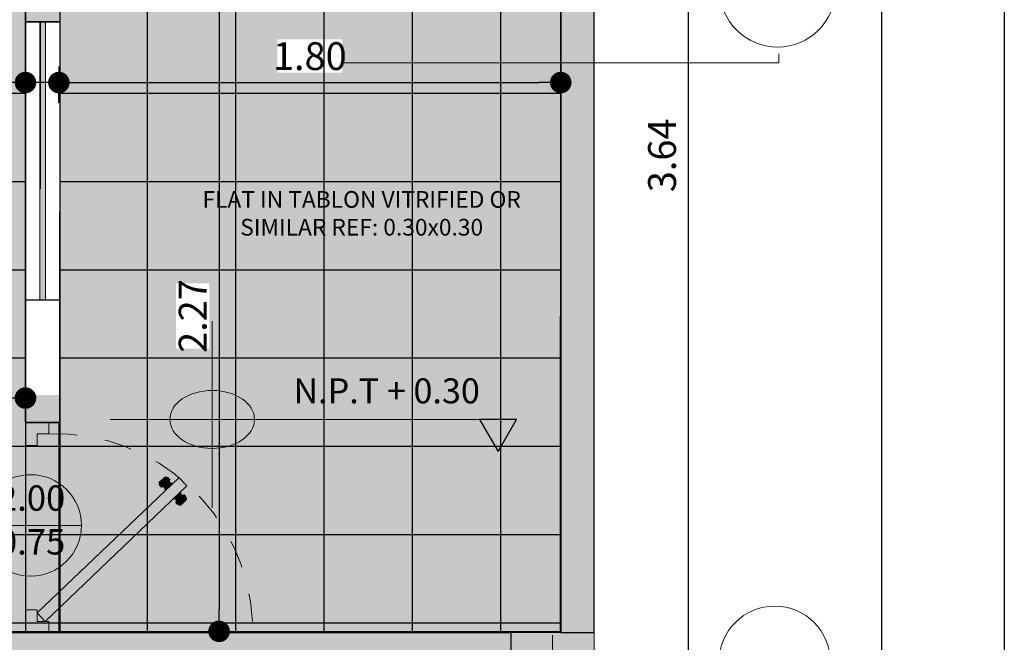
# Model space of a CAD drawing. Units: millimetres. Extents: x 2744 to 2870, y 377 to 639.
# Drawn here: x 2763 to 2767, y 596 to 598 of the extents above; entities that cross this region are included whole.
import ezdxf
from ezdxf.enums import TextEntityAlignment as Align

# ---------------------------------------------------------------- set-up
doc = ezdxf.new("R2010")
doc.units = ezdxf.units.MM
doc.header["$LTSCALE"] = 0.1
for name, pattern in [('HIDDEN', [0.375, 0.25, -0.125]), ('Proyeccion', [1.35, 0.75, -0.6]), ('RAYITAS', [0.375, 0.25, -0.125])]:
    doc.linetypes.add(name, pattern=pattern)
for name, color, linetype, lineweight in [('AMARILLO', 40, 'Continuous', 5), ('Columnetas', 26, 'Continuous', 5), ('Marquilla', 3, 'Continuous', 5), ('Nombres', 1, 'Continuous', 5), ('NPT', 254, 'Continuous', 20), ('pueta', 33, 'Continuous', 35), ('tablon vitrificado', 25, 'Continuous', 15), ('VENTANAS', 254, 'Continuous', 5)]:
    doc.layers.add(name, color=color, linetype=linetype, lineweight=lineweight)
for name, color, linetype in [('ceramica 40x40', 41, 'Continuous'), ('Columnetas 0.18 x 0.30', 1, 'Continuous'), ('COTA', 5, 'Continuous'), ('PLANTA', 7, 'Continuous'), ('PROYEC', 36, 'HIDDEN'), ('TEXTO', 7, 'Continuous')]:
    doc.layers.add(name, color=color, linetype=linetype)
doc.layers.add('Tierra', color=40, linetype='Continuous', lineweight=9, plot=False)
doc.styles.add('FLORES-1', font='arial.ttf')
doc.styles.add('JAIRO', font='romans.shx', dxfattribs={"width": 0.8, "height": 0.1})
doc.styles.add('nuevo', font='CENTURY.TTF', dxfattribs={"height": 0.1})
doc.dimstyles.new('Copy of JAIRO', dxfattribs={"dimtxt": 0.1300000000000001, "dimasz": 0.07750000000000004, "dimexe": 0, "dimexo": 0.07350000000000584, "dimgap": 0.045, "dimtad": 1, "dimzin": 0, "dimdsep": 46, "dimtxsty": 'JAIRO', "dimblk": 'DOT', "dimcen": 0.2, "dimclrd": 1, "dimaunit": 1, "dimadec": 5, "dimazin": 0, "dimtfac": 1, "dimtmove": 0, "dimatfit": 3, "dimldrblk": 'DOT', "dimfxl": 1, "dimtfill": 1, "dimtfillclr": 1, "dimtolj": 1, "dimtzin": 0, "dimarcsym": 0})

# ---------------------------------------------------------------- blocks, each defined once
blk = doc.blocks.new('columneta')
at = {"layer": 'Columnetas 0.18 x 0.30', "lineweight": -2, "ltscale": 0.3}
blk.add_hatch(color=0, dxfattribs=at).paths.add_polyline_path([(761.8824382601629, 833.4978285288967), (761.8824382601629, 833.7978285288966), (762.0624382601628, 833.7978285288966), (762.0624382601628, 833.4978285288967)])
at = {"lineweight": -2, "ltscale": 0.3}
for p, q in [((762.0024382601629, 833.7978285288966), (762.0324382601628, 833.7978285288966)), ((762.0324382601628, 833.7978285288966), (762.0624382601628, 833.7978285288966))]:
    blk.add_line(p, q, dxfattribs=at)
at = {"layer": 'Columnetas 0.18 x 0.30', "color": 1, "linetype": 'RAYITAS', "lineweight": -2, "ltscale": 0.3}
for p, q in [((761.9724382601628, 833.8978285288966), (761.9724382601628, 833.3978285288966)), ((761.7524382601629, 833.6478285288966), (762.1324382601629, 833.6478285288966))]:
    blk.add_line(p, q, dxfattribs=at)
at = {"layer": 'Columnetas 0.18 x 0.30', "color": 0, "lineweight": -2, "ltscale": 0.3}
blk.add_lwpolyline([(761.8824382601629, 833.4978285288967), (761.8824382601629, 833.7978285288966), (762.0624382601628, 833.7978285288966), (762.0624382601628, 833.4978285288967), (761.8824382601629, 833.4978285288967)], dxfattribs=at)
blk = doc.blocks.new('_DOT')
at = {"color": 0, "linetype": 'ByBlock'}
blk.add_line((-0.5, 0), (-1, 0), dxfattribs=at)
at = {"color": 0, "linetype": 'ByBlock', "const_width": 0.5}
blk.add_lwpolyline([(-0.25, 0, 1), (0.25, 0, 1)], format="xyb", close=True, dxfattribs=at)
blk = doc.blocks.new('*D144')
at = {"layer": 'COTA', "color": 0, "lineweight": -2, "ltscale": 0.3, "transparency": 16777216}
for p, q in [((2766.071521662853, 599.6591293445329), (2766.123205667835, 599.6591293445329)), ((2766.071521662853, 592.1591293444346), (2766.123205667835, 592.1591293444346))]:
    blk.add_line(p, q, dxfattribs=at)
at = {"layer": 'COTA', "color": 1, "lineweight": -2, "ltscale": 0.3, "transparency": 16777216}
blk.add_line((2766.123205667835, 599.5816293445329), (2766.123205667835, 592.2366293444346), dxfattribs=at)
at = {"layer": 'Defpoints', "color": 0, "ltscale": 0.3, "transparency": 16777216}
for p in [(2765.998021662853, 599.6591293445329), (2765.998021662853, 592.1591293444346), (2766.123205667835, 592.1591293444346)]:
    blk.add_point(p, dxfattribs=at)
at = {"layer": 'COTA', "color": 1, "lineweight": -2, "ltscale": 0.3, "transparency": 16777216, "xscale": 0.07750000000000004, "yscale": 0.07750000000000004, "zscale": 0.07750000000000004}
for p, rotation in [((2766.123205667835, 599.6591293445329), 90), ((2766.123205667835, 592.1591293444346), 270)]:
    blk.add_blockref('_DOT', p, dxfattribs=dict(at, rotation=rotation))
at = {"layer": 'COTA', "color": 0, "lineweight": -2, "ltscale": 0.3, "transparency": 16777216, "insert": (2766.028205667835, 595.9091293444837), "char_height": 0.1, "attachment_point": 5, "rotation": 90, "style": 'JAIRO', "bg_fill": 3, "box_fill_scale": 1.1, "bg_fill_color": 256, "bg_fill_true_color": 13158600, "bg_fill_transparency": 6488129}
blk.add_mtext('\\A1;7.50', dxfattribs=at)
blk = doc.blocks.new('*D149')
at = {"layer": 'COTA', "color": 0, "lineweight": -2, "ltscale": 0.3, "transparency": 16777216}
for p, q in [((2763.045601763799, 597.0382572936866), (2763.045601763799, 596.9647672344439)), ((2760.980055785288, 596.8912672395812), (2760.980055785288, 596.9647672344439))]:
    blk.add_line(p, q, dxfattribs=at)
at = {"layer": 'COTA', "color": 1, "lineweight": -2, "ltscale": 0.3, "transparency": 16777216}
blk.add_line((2761.057555785288, 596.9647672344439), (2762.968101763799, 596.9647672344439), dxfattribs=at)
at = {"layer": 'Defpoints', "color": 0, "ltscale": 0.3, "transparency": 16777216}
for p in [(2760.980055785288, 596.9647672395812), (2763.045601763799, 596.9647672344439), (2763.045601763799, 596.9647572936866)]:
    blk.add_point(p, dxfattribs=at)
at = {"layer": 'COTA', "color": 1, "lineweight": -2, "ltscale": 0.3, "transparency": 16777216, "xscale": 0.07750000000000004, "yscale": 0.07750000000000004, "zscale": 0.07750000000000004, "rotation": 180}
blk.add_blockref('_DOT', (2760.980055785288, 596.9647672344439), dxfattribs=at)
at = {"layer": 'COTA', "color": 1, "lineweight": -2, "ltscale": 0.3, "transparency": 16777216, "xscale": 0.07750000000000004, "yscale": 0.07750000000000004, "zscale": 0.07750000000000004}
blk.add_blockref('_DOT', (2763.045601763799, 596.9647672344439), dxfattribs=at)
at = {"layer": 'COTA', "color": 0, "lineweight": -2, "ltscale": 0.3, "transparency": 16777216, "insert": (2762.012828774543, 597.0597672344439), "char_height": 0.1, "attachment_point": 5, "style": 'JAIRO', "bg_fill": 3, "box_fill_scale": 1.1, "bg_fill_color": 256, "bg_fill_true_color": 13158600, "bg_fill_transparency": 6420008}
blk.add_mtext('\\A1;2.07', dxfattribs=at)
blk = doc.blocks.new('*D150')
at = {"layer": 'COTA', "color": 0, "lineweight": -2, "ltscale": 0.3, "transparency": 16777216}
for p, q in [((2763.674548921857, 598.3941500410688), (2763.741603832347, 598.3941500410688)), ((2763.674002046445, 596.1256511736252), (2763.741603832347, 596.1256511736252))]:
    blk.add_line(p, q, dxfattribs=at)
at = {"layer": 'COTA', "color": 1, "lineweight": -2, "ltscale": 0.3, "transparency": 16777216}
blk.add_line((2763.741603832347, 598.3166500410688), (2763.741603832347, 596.2031511736252), dxfattribs=at)
at = {"layer": 'Defpoints', "color": 0, "ltscale": 0.3, "transparency": 16777216}
for p in [(2763.748048921857, 598.3941500410688), (2763.741603832347, 596.1256511736252), (2763.747502046445, 596.1256511736252)]:
    blk.add_point(p, dxfattribs=at)
at = {"layer": 'COTA', "color": 1, "lineweight": -2, "ltscale": 0.3, "transparency": 16777216, "xscale": 0.07750000000000004, "yscale": 0.07750000000000004, "zscale": 0.07750000000000004}
for p, rotation in [((2763.741603832347, 598.3941500410688), 90), ((2763.741603832347, 596.1256511736252), 270)]:
    blk.add_blockref('_DOT', p, dxfattribs=dict(at, rotation=rotation))
at = {"layer": 'COTA', "color": 0, "lineweight": -2, "ltscale": 0.3, "transparency": 16777216, "insert": (2763.646603832347, 597.2599006073475), "char_height": 0.1, "attachment_point": 5, "rotation": 90, "style": 'JAIRO', "bg_fill": 3, "box_fill_scale": 1.1, "bg_fill_color": 256, "bg_fill_true_color": 13158600, "bg_fill_transparency": 6420008}
blk.add_mtext('\\A1;2.27', dxfattribs=at)
blk = doc.blocks.new('puert090')
at = {"lineweight": -2, "ltscale": 0.1}
h = blk.add_hatch(color=256, dxfattribs=at)
h.set_gradient(color1=(127, 79, 63), color2=(58, 36, 29), rotation=90.00000000000003, one_color=1, tint=0.1700000017881393, name='CURVED')
h.paths.add_polyline_path([(-204.7736713967521, -629.0965784117761), (-204.8736275571937, -629.0966896900355), (-204.8736275571937, -629.1401831895383), (-204.8235973564333, -629.1401831895382), (-204.8235973564333, -629.190213390295), (-204.7735671556911, -629.190213390295)])
h = blk.add_hatch(color=256, dxfattribs=at)
h.set_gradient(color1=(127, 79, 63), color2=(58, 36, 29), rotation=90.00000000000003, one_color=1, tint=0.1700000017881393, name='INVCYLINDER')
h.paths.add_polyline_path([(-205.4678162867221, -629.7229060479939), (-205.4336548534184, -629.7594575559916), (-204.8235973564333, -629.1767347320456), (-204.8577588219981, -629.1401831895438)])
h = blk.add_hatch(color=256, dxfattribs=at)
h.set_gradient(color1=(204, 178, 102), color2=(145, 121, 48), rotation=90.00000000000003, one_color=1, tint=0.3799999952316284, name='INVSPHERICAL')
h.paths.add_polyline_path([(-205.4657836117694, -629.6647587093503, 0.2371114347074519), (-205.455698355152, -629.6848299577432), (-205.4197349740061, -629.6512181941289, 0.255028093100948), (-205.4407685113947, -629.6397436089646)])
h = blk.add_hatch(color=256, dxfattribs=at)
h.set_gradient(color1=(204, 178, 102), color2=(145, 121, 48), rotation=90.00000000000003, one_color=1, tint=0.3799999952316284, name='INVSPHERICAL')
h.paths.add_polyline_path([(-205.455698355152, -629.6848299577432, -0.4867960847540391), (-205.4407685113947, -629.6897738097323), (-205.4158222443766, -629.6666131658421, -0.4947801427179963), (-205.4197349740061, -629.6512181941289)])
h = blk.add_hatch(color=256, dxfattribs=at)
h.set_gradient(color1=(204, 178, 102), color2=(145, 121, 48), rotation=90.00000000000003, one_color=1, tint=0.3799999952316284, name='INVSPHERICAL')
h.paths.add_polyline_path([(-205.4101239092483, -629.6677986703185, 0.3747872818207062), (-205.41581998982, -629.666611072664), (-205.4407685113947, -629.6897738097323, 0.3982857666980799), (-205.4393962813164, -629.6957594466575)])
h = blk.add_hatch(color=256, dxfattribs=at)
h.set_gradient(color1=(204, 178, 102), color2=(145, 121, 48), rotation=90.00000000000003, one_color=1, tint=0.3799999952316284, name='INVSPHERICAL')
h.paths.add_polyline_path([(-205.3733377360834, -629.7120655600157, 0.5831228304119567), (-205.376872657012, -629.705219583336), (-205.4045916533447, -629.7316965824709, 0.5365411888104902), (-205.3981321900125, -629.7353931439443)])
h = blk.add_hatch(color=256, dxfattribs=at)
h.set_gradient(color1=(204, 178, 102), color2=(145, 121, 48), rotation=90.00000000000003, one_color=1, tint=0.3799999952316284, name='INVSPHERICAL')
h.paths.add_polyline_path([(-205.3582443360501, -629.717010970613, -0.4947801419075404), (-205.3733399767043, -629.7120676680788), (-205.3981321899955, -629.7353931439284, -0.4867960854075351), (-205.3942077171851, -629.7506227342274)])
h = blk.add_hatch(color=256, dxfattribs=at)
h.set_gradient(color1=(204, 178, 102), color2=(145, 121, 48), rotation=90.00000000000003, one_color=1, tint=0.3799999952316284, name='INVSPHERICAL')
h.paths.add_polyline_path([(-205.3482161696229, -629.7387712940872, 0.2550280930560098), (-205.3582443360501, -629.717010970613), (-205.3942077171851, -629.7506227342274, 0.2371114346975653), (-205.3748632548813, -629.7620402291905)])
h = blk.add_hatch(color=256, dxfattribs=at)
h.set_gradient(color1=(127, 79, 63), color2=(58, 36, 29), rotation=90.00000000000003, one_color=1, tint=0.1700000017881393, name='CURVED')
h.paths.add_polyline_path([(-204.7736192762131, -629.9971776645252), (-204.7736192762131, -629.8970058687082), (-204.8236494769699, -629.8970058687082), (-204.8236494769699, -629.947036069465), (-204.8736796777266, -629.947036069465), (-204.8736796777266, -629.9971776645253)])
at = {"layer": 'PROYEC', "color": 254, "linetype": 'Proyeccion', "lineweight": 0}
blk.add_arc((-204.9006190444452, -629.0978259520998), 0.8496373066867453, 182.846291170599, 271.8169761887424, dxfattribs=at)
at = {"layer": 'pueta', "color": 27, "lineweight": 0}
for p, q in [((-204.8736275571937, -629.0966896900354), (-204.7736713967533, -629.0965784117761)), ((-204.8736275571937, -629.1401831895382), (-204.8736275571937, -629.0966896900354)), ((-204.7736712728693, -629.0966896900354), (-204.7735671556911, -629.190213390295)), ((-204.8577588219923, -629.1401831895382), (-205.4678131456312, -629.7229030476446)), ((-204.8235973564333, -629.1767347320456), (-204.8577588220032, -629.1401831895382)), ((-204.8235973564333, -629.1401831895382), (-204.8235973564333, -629.190213390295)), ((-204.8235973564333, -629.1767347320456), (-205.4336548534193, -629.7594575559924)), ((-205.4333349799199, -629.7597998091587), (-205.4674964454935, -629.7232482666332)), ((-204.8236494769699, -629.8970058687082), (-204.8236494769699, -629.947036069465)), ((-204.7736192762131, -629.8970058687082), (-204.7736192762131, -629.9971776645252)), ((-204.8736796777266, -629.947036069465), (-204.8736796777266, -629.9971776645252)), ((-204.8736796777266, -629.9971776645252), (-204.7736192762131, -629.9971776645252))]:
    blk.add_line(p, q, dxfattribs=at)
at = {"layer": 'pueta', "color": 45, "lineweight": 0}
for p, q in [((-205.4657836117694, -629.6647587093503), (-205.4407685113947, -629.6397436089646)), ((-205.455698355152, -629.6848299577432), (-205.4197349740061, -629.6512181941289)), ((-205.4407685113947, -629.6897738097323), (-205.4158222443766, -629.6666131658421)), ((-205.3981321899955, -629.7353931439284), (-205.3733399767043, -629.7120676680788)), ((-205.3942077171851, -629.7506227342274), (-205.3582443360501, -629.717010970613)), ((-205.3748632548813, -629.7620402291905), (-205.3482161696229, -629.7387712940872))]:
    blk.add_line(p, q, dxfattribs=at)
at = {"layer": 'pueta', "color": 27, "lineweight": 0}
for points in [[(-204.8736275571937, -629.1401831895382), (-204.8235973564333, -629.1401831895382)], [(-204.8235973564333, -629.190213390295), (-204.7735671556911, -629.190213390295)], [(-204.8236494769699, -629.8970058687082), (-204.7736192762131, -629.8970058687082)], [(-204.8736796777266, -629.947036069465), (-204.8236494769699, -629.947036069465)]]:
    blk.add_lwpolyline(points, dxfattribs=at)
at = {"layer": 'pueta', "color": 45, "lineweight": 0}
for centre, radius, start, end in [((-205.4407685113947, -629.6647587093503), 0.02501510037830031, 32.77174730424094, 89.9999999833348), ((-205.4119041975791, -629.6574226610428), 0.009990819246790718, 141.6095730758294, 246.9107383637463), ((-205.4407685113947, -629.6647587093503), 0.02501510037830031, 180.0000000166652, 233.3565687396925), ((-205.4501707461422, -629.6931523376807), 0.009990819246790718, 19.76500905053373, 123.5915596652189), ((-205.4369212703059, -629.6920419279995), 0.004466052448812684, 149.4787754166717, 248.5512880233108), ((-205.4136528565432, -629.6704707091849), 0.004426427534016943, 19.16286385549256, 119.3595026680311), ((-205.3770422343769, -629.7096427614051), 0.004426427534016943, 326.7688133742005, 87.80442102620135), ((-205.4001353576496, -629.7314015347583), 0.004466052448812684, 183.787963011208, 296.6495406255731), ((-205.4021378671168, -629.7445457949143), 0.009990819246790718, 322.536756377199, 66.36330699177276), ((-205.363905891536, -629.7087791264348), 0.009990819246790718, 199.2175776786266, 304.5187429665645), ((-205.3731741798001, -629.737082219006), 0.02501510037830031, 356.1283160589995, 53.35656873806804), ((-205.3731741798001, -629.737082219006), 0.02501510037830031, 212.7717473025638, 266.1283160256045)]:
    blk.add_arc(centre, radius, start, end, dxfattribs=at)
blk = doc.blocks.new('*D152')
at = {"layer": 'COTA', "color": 0, "lineweight": -2, "ltscale": 0.3, "transparency": 16777216}
for p, q in [((2765.466568803356, 599.6591293445329), (2765.428785198535, 599.6591293445329)), ((2765.465324411748, 596.0164726170099), (2765.428785198535, 596.0164726170099))]:
    blk.add_line(p, q, dxfattribs=at)
at = {"layer": 'COTA', "color": 1, "lineweight": -2, "ltscale": 0.3, "transparency": 16777216}
blk.add_line((2765.428785198535, 596.0939726170099), (2765.428785198535, 599.5816293445329), dxfattribs=at)
at = {"layer": 'Defpoints', "color": 0, "ltscale": 0.3, "transparency": 16777216}
for p in [(2765.428785198535, 599.6591293445329), (2765.540068803356, 599.6591293445329), (2765.538824411748, 596.0164726170099)]:
    blk.add_point(p, dxfattribs=at)
at = {"layer": 'COTA', "color": 1, "lineweight": -2, "ltscale": 0.3, "transparency": 16777216, "xscale": 0.07750000000000004, "yscale": 0.07750000000000004, "zscale": 0.07750000000000004}
for p, rotation in [((2765.428785198535, 599.6591293445329), 90), ((2765.428785198535, 596.0164726170099), 270)]:
    blk.add_blockref('_DOT', p, dxfattribs=dict(at, rotation=rotation))
at = {"layer": 'COTA', "color": 0, "lineweight": -2, "ltscale": 0.3, "transparency": 16777216, "insert": (2765.333785198535, 597.8378009807718), "char_height": 0.1, "attachment_point": 5, "rotation": 90, "style": 'JAIRO', "bg_fill": 3, "box_fill_scale": 1.1, "bg_fill_color": 256, "bg_fill_true_color": 13158600, "bg_fill_transparency": 15594748}
blk.add_mtext('\\A1;3.64', dxfattribs=at)
blk = doc.blocks.new('*D160')
at = {"layer": 'COTA', "color": 0, "lineweight": -2, "ltscale": 0.1, "transparency": 16777216}
for p, q in [((2763.045588988329, 598.1577818738881), (2763.045588988329, 598.0996513261894)), ((2763.165604697769, 598.1577818738881), (2763.165604697769, 598.0996513261894))]:
    blk.add_line(p, q, dxfattribs=at)
at = {"layer": 'COTA', "color": 1, "lineweight": -2, "ltscale": 0.1, "transparency": 16777216}
for p, q in [((2762.968088988329, 598.0996513261894), (2762.556779464519, 598.0996513261894)), ((2763.165604697769, 598.0996513261894), (2763.045588988329, 598.0996513261894)), ((2763.243104697769, 598.0996513261894), (2763.320604697769, 598.0996513261894))]:
    blk.add_line(p, q, dxfattribs=at)
at = {"layer": 'Defpoints', "color": 0, "ltscale": 0.1, "transparency": 16777216}
for p in [(2763.045588988329, 598.0996513261894), (2763.045588988329, 598.0842818738881), (2763.165604697769, 598.0842818738881)]:
    blk.add_point(p, dxfattribs=at)
at = {"layer": 'COTA', "color": 1, "lineweight": -2, "ltscale": 0.1, "transparency": 16777216, "xscale": 0.07750000000000004, "yscale": 0.07750000000000004, "zscale": 0.07750000000000004}
blk.add_blockref('_DOT', (2763.045588988329, 598.0996513261894), dxfattribs=at)
at = {"layer": 'COTA', "color": 1, "lineweight": -2, "ltscale": 0.1, "transparency": 16777216, "xscale": 0.07750000000000004, "yscale": 0.07750000000000004, "zscale": 0.07750000000000004, "rotation": 180}
blk.add_blockref('_DOT', (2763.165604697769, 598.0996513261894), dxfattribs=at)
at = {"layer": 'COTA', "color": 0, "lineweight": -2, "ltscale": 0.1, "transparency": 16777216, "insert": (2762.723684226424, 598.1946513261894), "char_height": 0.1, "attachment_point": 5, "style": 'JAIRO', "bg_fill": 3, "box_fill_scale": 1.1, "bg_fill_color": 256, "bg_fill_true_color": 13158600, "bg_fill_transparency": 0}
blk.add_mtext('\\A1;0.12', dxfattribs=at)
blk = doc.blocks.new('*D191')
at = {"layer": 'COTA', "color": 0, "lineweight": -2, "ltscale": 0.1, "transparency": 16777216}
for p, q in [((2764.96964876516, 598.173151326189), (2764.96964876516, 598.099651326189)), ((2763.165604697769, 598.0261513261893), (2763.165604697769, 598.099651326189))]:
    blk.add_line(p, q, dxfattribs=at)
at = {"layer": 'COTA', "color": 1, "lineweight": -2, "ltscale": 0.1, "transparency": 16777216}
blk.add_line((2763.243104697769, 598.099651326189), (2764.89214876516, 598.099651326189), dxfattribs=at)
at = {"layer": 'Defpoints', "color": 0, "ltscale": 0.1, "transparency": 16777216}
for p in [(2763.165604697769, 598.0996513261892), (2764.96964876516, 598.099651326189), (2764.96964876516, 598.099651326189)]:
    blk.add_point(p, dxfattribs=at)
at = {"layer": 'COTA', "color": 1, "lineweight": -2, "ltscale": 0.1, "transparency": 16777216, "xscale": 0.07750000000000004, "yscale": 0.07750000000000004, "zscale": 0.07750000000000004, "rotation": 180}
blk.add_blockref('_DOT', (2763.165604697769, 598.099651326189), dxfattribs=at)
at = {"layer": 'COTA', "color": 1, "lineweight": -2, "ltscale": 0.1, "transparency": 16777216, "xscale": 0.07750000000000004, "yscale": 0.07750000000000004, "zscale": 0.07750000000000004}
blk.add_blockref('_DOT', (2764.96964876516, 598.099651326189), dxfattribs=at)
at = {"layer": 'COTA', "color": 0, "lineweight": -2, "ltscale": 0.1, "transparency": 16777216, "insert": (2764.067626731465, 598.194651326189), "char_height": 0.1, "attachment_point": 5, "style": 'JAIRO', "bg_fill": 3, "box_fill_scale": 1.1, "bg_fill_color": 256, "bg_fill_true_color": 13158600, "bg_fill_transparency": 0}
blk.add_mtext('\\A1;1.80', dxfattribs=at)

msp = doc.modelspace()

# ---------------------------------------------------------------- hatches: boundary and pattern name
at = {"lineweight": -2, "ltscale": 0.1}
for points in [[(2764.969648765161, 596.121472617015), (2765.089648765146, 596.1214726170144), (2765.08964876516, 599.5690387075273), (2764.96964876516, 599.5690387075273), (2764.96967201303, 598.5141511030324), (2763.869876766195, 598.5141533062881), (2763.86990932384, 598.3941239158327), (2764.969648765161, 598.3941511012517)], [(2763.169635903742, 598.7383879943337), (2763.045604664094, 598.738387994334), (2763.045604648507, 598.3177515596832), (2763.169635903742, 598.3177515596831), (2763.169635903742, 598.394151100281)]]:
    msp.add_hatch(color=252, dxfattribs=at).paths.add_polyline_path(points)
h = msp.add_hatch(color=252, dxfattribs=at)
h.paths.add_polyline_path([(2761.590364506219, 596.1214726170136), (2764.789675566743, 596.121472617015), (2764.789665171348, 595.9414830120542), (2761.590364506219, 595.941651173838)])
edge = h.paths.add_edge_path()
edge.add_line((2763.045604697769, 598.9427882091134), (2760.980020143815, 598.9427471207367))
edge.add_line((2760.980020143815, 598.9427471207367), (2760.980022765038, 596.1256535605805))
edge.add_line((2760.980022765038, 596.1256535605805), (2764.96964876516, 596.1256511736236))
edge.add_line((2764.96964876516, 596.1256511736236), (2764.96964876516, 598.3941511024641))
edge.add_line((2764.96964876516, 598.3941511024641), (2763.169635903742, 598.394151100281))
edge.add_line((2763.169635903742, 598.394151100281), (2763.169635903742, 596.9756555902364))
edge.add_line((2763.169635903742, 596.9756555902364), (2763.045604460438, 596.9756555902364))
edge.add_line((2763.045604460437, 596.9756555902364), (2763.045565330455, 598.9427882083303))
msp.add_hatch(color=256).paths.add_polyline_path([(2764.744305984696, 596.7727791353099), (2764.810814892702, 596.8879759431335), (2764.677797076689, 596.8879759431335)])
at = {"layer": 'tablon vitrificado', "lineweight": -2, "ltscale": 0.1}
h = msp.add_hatch(color=24, dxfattribs=at)
h.set_gradient(color1=(194, 97, 0), color2=(163, 82, 0), rotation=90.00000000000003, one_color=1, tint=0.3199999928474426, name='INVSPHERICAL')
h.paths.add_polyline_path([(2764.969648765159, 592.249140911344), (2762.744409778022, 592.2491409109119), (2762.755616618683, 595.941472617014), (2764.969648617529, 595.941472617015)])
h.paths.add_polyline_path([(2760.980007612294, 599.5727285806646), (2763.045604689522, 599.5727285806646), (2763.045604460437, 596.8771269258837), (2763.16965028506, 596.8771269258837), (2763.170801350032, 598.3941501302814), (2764.969656311418, 598.3941511014383), (2764.96964876516, 596.1256511736236), (2760.980082597195, 596.1214720860536)])
at = {"layer": 'VENTANAS', "ltscale": 0.1}
for points in [[(2763.097626607103, 597.7177515596834), (2763.097626607103, 598.3177515596833), (2763.117626607105, 598.3177515596833), (2763.117626607105, 597.7177515596834)], [(2763.097626607103, 597.3177515596831), (2763.097626607103, 597.917751559683), (2763.117626607105, 597.917751559683), (2763.117626607105, 597.3177515596831)]]:
    msp.add_hatch(color=144, dxfattribs=at).paths.add_polyline_path(points)

# ---------------------------------------------------------------- linework, layer by layer
at = {"lineweight": -2, "ltscale": 0.1}
for p, q in [((2764.96964876516, 596.1256511736236), (2764.96964876516, 598.3941511024641)), ((2763.045604449048, 598.3177515596833), (2763.16964876516, 598.3177515596831)), ((2763.099648765159, 597.7177515596834), (2763.09964876516, 598.3177515596835))]:
    msp.add_line(p, q, dxfattribs=at)
for points in [[(2764.969648765161, 596.121472617015), (2765.089648765146, 596.1214726170144), (2765.08964876516, 599.5690387075273), (2764.96964876516, 599.5690387075273), (2764.96967201303, 598.5141511030324), (2763.869876766195, 598.5141533062881), (2763.86990932384, 598.3941239158327), (2764.969648765161, 598.3941511012517), (2764.969648765161, 596.121472617015)], [(2763.045604664094, 598.7383879943338), (2763.169635903742, 598.7383879943338), (2763.16964876516, 598.3177515596831), (2763.045604648506, 598.3177515596831), (2763.045604664094, 598.7383879943338)], [(2763.04560461145, 597.3177515596831), (2763.169635903742, 597.3177515596831), (2763.16965028506, 596.8771269258837), (2763.045604460437, 596.8771269258837), (2763.0455912261, 597.3177515596831)]]:
    msp.add_lwpolyline(points, dxfattribs=at)
msp.add_lwpolyline([(2764.744305984696, 596.7727791353099), (2764.810814892702, 596.8879759431335), (2764.677797076689, 596.8879759431336)], close=True)
at = {"layer": 'AMARILLO'}
msp.add_line((2765.753413838463, 598.1709941645828), (2765.753413838463, 598.2034436204259), dxfattribs=at)
at = {"layer": 'Nombres', "color": 0, "ltscale": 0.05}
msp.add_line((2762.881675670344, 596.5067375392618), (2763.246583720514, 596.5067375392618), dxfattribs=at)
msp.add_circle((2763.064129695429, 596.5067375392618), 0.182454025085246, dxfattribs=at)
at = {"layer": 'Nombres', "color": 1}
msp.add_circle((2765.738824411748, 596.0164726170099), 0.2, dxfattribs=at)
at = {"layer": 'PLANTA'}
msp.add_line((2761.64003108711, 596.1256511736311), (2764.96964876516, 596.1256511736236), dxfattribs=at)
at = {"layer": 'tablon vitrificado', "color": 24, "lineweight": -2, "ltscale": 0.1}
msp.add_lwpolyline([(2760.980007612294, 599.5727285806646), (2763.045604689522, 599.5727285806646), (2763.045604460437, 596.8771269258837), (2763.16965028506, 596.8771269258837), (2763.170801350032, 598.3941501302814), (2764.969656311418, 598.3941511014383), (2764.96964876516, 596.1256511736236), (2760.980082597195, 596.1214720860536), (2760.980007612294, 599.5727285806646)], dxfattribs=at)
at = {"layer": 'VENTANAS', "color": 47, "ltscale": 0.1}
msp.add_lwpolyline([(2763.097626607103, 598.3177515596833), (2763.097626607103, 597.3177515596831), (2763.117626607105, 597.3177515596831), (2763.117626607105, 598.3177515596833)], close=True, dxfattribs=at)

# ---------------------------------------------------------------- block references
at = {"layer": 'Columnetas', "color": 240, "rotation": 90}
msp.add_blockref('columneta', (3598.587504095639, -165.9409656431478), dxfattribs=at)

# ---------------------------------------------------------------- texts
at = {"layer": 'Nombres', "ltscale": 0.05, "insert": (2763.067705702673, 596.5932277817095), "char_height": 0.09122701254262301, "width": 0.1779913011728759, "attachment_point": 5, "style": 'nuevo'}
msp.add_mtext('2.00', dxfattribs=at)
at = {"layer": 'Nombres', "color": 0, "ltscale": 0.05, "insert": (2763.067705702673, 596.4357590809183), "char_height": 0.09122701254262301, "width": 0.3218474301669496, "attachment_point": 5, "style": 'nuevo'}
msp.add_mtext('0.75', dxfattribs=at)
at = {"layer": 'TEXTO', "style": 'FLORES-1'}
msp.add_text('N.P.T + 0.30', height=0.09, dxfattribs=at).set_placement((2764.343869456559, 596.9456265718406), align=Align.CENTER)

# ---------------------------------------------------------------- dimensions: what is measured, and where the dimension line sits
at = {"layer": 'COTA', "color": 0, "lineweight": -2, "ltscale": 0.3}
dim = msp.add_linear_dim(base=(2766.123205667835, 592.1591293444346), p1=(2765.998021662853, 599.6591293445329), p2=(2765.998021662853, 592.1591293444346), angle=270, dimstyle='Copy of JAIRO', dxfattribs=at)
dim.commit()
dim.dimension.update_dxf_attribs({"geometry": '*D144', "text_midpoint": (2766.123205667835, 595.9091293444837), "dimtype": 160})

# ---------------------------------------------------------------- next in the draw order: dimensions: what is measured, and where the dimension line sits
for base, p1, p2, picture, middle in [((2765.428785198535, 599.6591293445329), (2765.538824411748, 596.0164726170099), (2765.540068803356, 599.6591293445329), '*D152', (2765.333785198535, 597.8378009807718)), ((2763.741603832347, 596.1256511736252), (2763.748048921857, 598.3941500410688), (2763.747502046445, 596.1256511736252), '*D150', (2763.646603832347, 597.2599006073475))]:
    dim = msp.add_linear_dim(base=base, p1=p1, p2=p2, angle=270, dimstyle='Copy of JAIRO', dxfattribs=at)
    dim.commit()
    dim.dimension.update_dxf_attribs({"geometry": picture, "text_midpoint": middle})
at = {"layer": 'COTA', "color": 0, "lineweight": -2, "ltscale": 0.1}
dim = msp.add_linear_dim(base=(2763.045588988329, 598.0996513261894), p1=(2763.165604697769, 598.0842818738881), p2=(2763.045588988329, 598.0842818738881), dimstyle='Copy of JAIRO', dxfattribs=at)
dim.commit()
dim.dimension.update_dxf_attribs({"geometry": '*D160', "text_midpoint": (2762.723684226424, 598.1946513261894)})
at = {"layer": 'COTA', "color": 0, "lineweight": -2, "ltscale": 0.3}
dim = msp.add_linear_dim(base=(2763.045601763799, 596.9647672344439), p1=(2760.980055785288, 596.9647672395812), p2=(2763.045601763799, 596.9647572936866), dimstyle='Copy of JAIRO', dxfattribs=at)
dim.commit()
dim.dimension.update_dxf_attribs({"geometry": '*D149', "text_midpoint": (2762.012828774543, 597.0597672344439)})

# ---------------------------------------------------------------- next in the draw order: hatches: boundary and pattern name
at = {"layer": 'NPT'}
h = msp.add_hatch(color=256, dxfattribs=at)
edge = h.paths.add_edge_path()
edge.add_line((2763.716775661857, 596.8879759431335), (2763.716775661857, 596.7837775710867))
edge.add_ellipse((2763.716775661858, 596.8879759431335), major_axis=(-0.1521552404538937, 0), ratio=0.6848161899409216, start_angle=9.379164112033322e-11, end_angle=89.99999999987148, ccw=False)
edge.add_line((2763.564620421404, 596.8879759431335), (2763.716775661858, 596.8879759431335))
edge = h.paths.add_edge_path()
edge.add_ellipse((2763.716775661858, 596.8879759431335), major_axis=(-0.1521552404538937, 0), ratio=0.6848161899409216, start_angle=179.9999999999062, end_angle=270.0000000001284, ccw=False)
edge.add_line((2763.868930902312, 596.887975943133), (2763.716775661857, 596.8879759431333))
edge.add_line((2763.716775661857, 596.8879759431335), (2763.716775661857, 596.9921743151807))

# ---------------------------------------------------------------- next in the draw order: linework, layer by layer
at = {"color": 0, "lineweight": -2, "ltscale": 0.1}
msp.add_lwpolyline([(2761.590364506219, 596.1214726170136), (2764.789675566743, 596.121472617015), (2764.789665171348, 595.9414830120542), (2761.590364506219, 595.941651173838), (2761.590364506219, 596.1214726170136)], dxfattribs=at)
at = {"layer": 'AMARILLO'}
msp.add_line((2765.753413838463, 598.1709941645828), (2764.127904977621, 598.1709941645828), dxfattribs=at)
msp.add_circle((2765.74917219641, 598.4350126190958), 0.2078514788916408, dxfattribs=at)
at = {"layer": 'ceramica 40x40', "color": 3, "ltscale": 0.1}
for points in [[(2763.045603868218, 599.5727285806646), (2763.04560386821, 596.125651173628)], [(2760.003985656939, 596.1214699859133), (2764.969648765161, 596.1256514470291)]]:
    msp.add_lwpolyline(points, dxfattribs=at)
at = {"layer": 'NPT'}
for p, q in [((2763.716775661857, 597.2413520553738), (2763.716775661857, 596.5694662712152)), ((2764.677797076689, 596.8879759431336), (2763.349462351345, 596.8879759431335))]:
    msp.add_line(p, q, dxfattribs=at)
at = {"layer": 'NPT', "extrusion": (0, 0, -1)}
msp.add_ellipse((2763.716775661858, 596.8879759431335), major_axis=(-0.1521552404538937, 0), ratio=0.6848161899409216, dxfattribs=at)

# ---------------------------------------------------------------- next in the draw order: block references
at = {"layer": 'pueta', "lineweight": -2, "xscale": 0.8361645911598288, "yscale": 0.8361645911598288, "zscale": 0.8361645911598288, "rotation": 180}
msp.add_blockref('puert090', (2591.821164065035, 70.09671126552819), dxfattribs=at)

# ---------------------------------------------------------------- next in the draw order: texts
at = {"layer": 'Marquilla', "color": 5, "linetype": 'Continuous', "ltscale": 0.05, "insert": (2764.25411095049, 597.7092395460683), "char_height": 0.06, "width": 1.158368470688705, "attachment_point": 2}
msp.add_mtext('{\\C0;FLAT IN TABLON VITRIFIED OR SIMILAR REF: 0.30x0.30}', dxfattribs=at)

# ---------------------------------------------------------------- next in the draw order: dimensions: what is measured, and where the dimension line sits
at = {"layer": 'COTA', "color": 0, "lineweight": -2, "ltscale": 0.1}
dim = msp.add_linear_dim(base=(2764.96964876516, 598.099651326189), p1=(2763.165604697769, 598.0996513261892), p2=(2764.96964876516, 598.099651326189), dimstyle='Copy of JAIRO', dxfattribs=at)
dim.commit()
dim.dimension.update_dxf_attribs({"geometry": '*D191', "text_midpoint": (2764.067626731465, 598.194651326189)})

# ---------------------------------------------------------------- next in the draw order: hatches: boundary and pattern name
at = {"layer": 'tablon vitrificado', "lineweight": -2, "ltscale": 0.1}
h = msp.add_hatch(dxfattribs=at)
h.set_pattern_fill('NET', color=24, scale=0.1, style=0)
h.set_pattern_definition([(0, (1361.086153122651, -132.1886790815608), (0, 0.3175), []), (90, (1361.086153122651, -132.1886790815608), (-0.3175, 1.944126793646423e-17), [])])
h.paths.add_polyline_path([(2760.980007612294, 599.5727285806646), (2763.045604689522, 599.5727285806646), (2763.045604460437, 596.8771269258837), (2763.16965028506, 596.8771269258837), (2763.170801350032, 598.3941501302814), (2764.969656311418, 598.3941511014383), (2764.96964876516, 596.1256511736236), (2760.980082597195, 596.1214720860536)])

# ---------------------------------------------------------------- next in the draw order: linework, layer by layer
at = {"layer": 'ceramica 40x40', "color": 55, "ltscale": 0.1, "true_color": 0xa89b57}
msp.add_lwpolyline([(2749.919802813735, 592.2491412187148), (2762.53972278331, 592.2491412187148), (2762.539916866559, 595.9416012634246), (2760.003985678684, 595.9416009568439), (2760.003985656939, 596.1256526524066), (2764.969648765161, 596.1256526524066), (2764.969957137476, 598.3941510605449), (2763.869909397392, 598.3938526756), (2763.869876780144, 598.5141018807036), (2764.96967201358, 598.5141261182586), (2764.969648757024, 599.5690387075273), (2763.169635074191, 599.5690387075316), (2763.16965028506, 596.8771269258837), (2763.045604460549, 596.8771232001177), (2763.045767183393, 599.5726407224879), (2760.980007692932, 599.5690253019928), (2760.981716651964, 597.0257329213329), (2760.86005879181, 597.0256511736343), (2760.859037873055, 599.5700884139222), (2756.789649321882, 599.5685599404846), (2756.789649321882, 598.4592781887909), (2756.66964829303, 598.4626329662098)], dxfattribs=at)
at = {"layer": 'ceramica 40x40', "color": 3, "ltscale": 0.1}
for points in [[(2763.169635074191, 599.5727285806646), (2763.169635074183, 596.125651173628)], [(2764.969324084518, 596.1256511736236), (2764.969656312145, 598.3941511014383), (2763.169635074188, 598.3941511014426)]]:
    msp.add_lwpolyline(points, dxfattribs=at)
at = {"layer": 'Tierra', "color": 254, "lineweight": -2, "ltscale": 0.1}
msp.add_lwpolyline([(2755.632951588701, 601.1702947401342), (2766.564074699371, 601.1702947401342), (2766.564074699371, 591.1427521054057), (2755.632951588701, 591.1427521054057)], close=True, dxfattribs=at)

doc.saveas('drawing.dxf')
